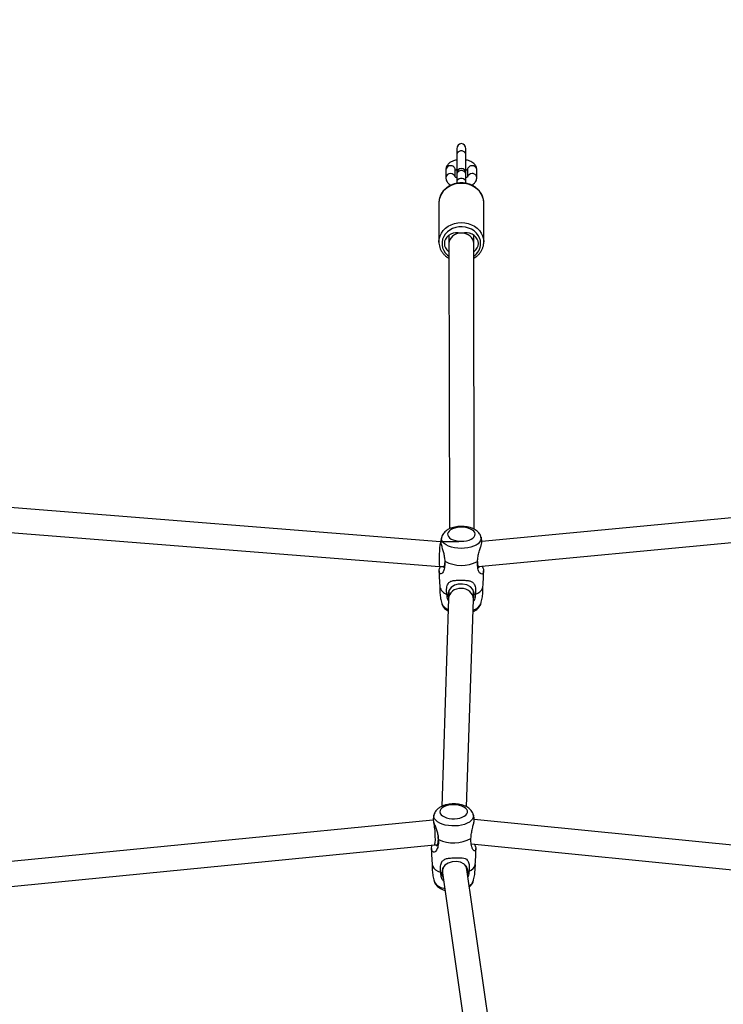
# Model space of a CAD drawing. Units: millimetres. Extents: x -1437 to -377, y -1434 to -634.
# Drawn here: x -982 to -937, y -1079 to -1016 of the extents above; entities that cross this region are included whole.
import ezdxf

# ---------------------------------------------------------------- set-up
doc = ezdxf.new("R2010")
doc.units = ezdxf.units.MM
doc.header["$LTSCALE"] = 10
doc.header["$PDSIZE"] = -1
doc.layers.add('VP-DIM', color=7, linetype='Continuous')
doc.layers.add('VP-EQ', color=7, linetype='Continuous', true_color=0x8a3492)
doc.dimstyles.get("Standard").update_dxf_attribs({"dimtxt": 14, "dimasz": 20, "dimexe": 20, "dimexo": 50, "dimgap": 20, "dimtad": 0, "dimdec": 0, "dimzin": 0, "dimdsep": 46, "dimtxsty": 'Standard', "dimcen": -0.09, "dimadec": 0, "dimazin": 0, "dimtfac": 1, "dimtdec": 4, "dimtofl": 0, "dimtmove": 0, "dimatfit": 3, "dimfxl": 70, "dimfxlon": 1, "dimtolj": 1, "dimtzin": 0, "dimarcsym": 0})

# ---------------------------------------------------------------- blocks, each defined once
blk = doc.blocks.new('*D17')
at = {"layer": 'Defpoints', "color": 0}
for p in [(-790.931, -732.89), (-1020.839, -1024.978), (-790.931, -1252.802)]:
    blk.add_point(p, dxfattribs=at)
at = {"layer": 'VP-DIM', "color": 0, "lineweight": -2}
for p, q in [((-1020.839, -802.89), (-1020.839, -712.89)), ((-790.931, -802.89), (-790.931, -712.89)), ((-1000.839, -732.89), (-937.943, -732.89)), ((-810.931, -732.89), (-862.943, -732.89))]:
    blk.add_line(p, q, dxfattribs=at)
at = {"layer": 'VP-DIM', "color": 0}
for points in [[(-1000.839, -729.557), (-1000.839, -736.223), (-1020.839, -732.89)], [(-810.931, -736.223), (-810.931, -729.557), (-790.931, -732.89)]]:
    blk.add_solid(points, dxfattribs=at)
at = {"layer": 'VP-DIM', "color": 0, "insert": (-900.443, -732.89), "char_height": 14, "attachment_point": 5}
blk.add_mtext('\\A1;230', dxfattribs=at)
blk = doc.blocks.new('*D18')
at = {"layer": 'Defpoints', "color": 0}
for p in [(-610.933, -653.813), (-1200.839, -1185.297), (-610.933, -1185.297)]:
    blk.add_point(p, dxfattribs=at)
at = {"layer": 'VP-DIM', "color": 0, "lineweight": -2}
for p, q in [((-1200.839, -723.813), (-1200.839, -633.813)), ((-610.933, -723.813), (-610.933, -633.813)), ((-1180.839, -653.813), (-934.316, -653.813)), ((-630.933, -653.813), (-859.316, -653.813))]:
    blk.add_line(p, q, dxfattribs=at)
at = {"layer": 'VP-DIM', "color": 0}
for points in [[(-1180.839, -650.48), (-1180.839, -657.146), (-1200.839, -653.813)], [(-630.933, -657.146), (-630.933, -650.48), (-610.933, -653.813)]]:
    blk.add_solid(points, dxfattribs=at)
at = {"layer": 'VP-DIM', "color": 0, "insert": (-896.816, -653.813), "char_height": 14, "attachment_point": 5}
blk.add_mtext('\\A1;590', dxfattribs=at)
blk = doc.blocks.new('rb1277')
at = {"color": 7, "linetype": 'Continuous', "lineweight": 25}
for p, q in [((-953.935, -1024.161), (-953.935, -1024.541)), ((-953.335, -1024.541), (-953.335, -1024.161)), ((-953.935, -1024.541), (-953.935, -1025.491)), ((-953.335, -1025.491), (-953.335, -1024.541)), ((-954.635, -1025.499), (-954.635, -1026.007)), ((-954.035, -1025.956), (-954.035, -1025.499)), ((-953.945, -1025.491), (-953.945, -1025.508)), ((-953.935, -1025.548), (-953.935, -1025.713)), ((-953.325, -1025.491), (-953.335, -1025.451)), ((-953.335, -1025.713), (-953.335, -1025.548)), ((-953.325, -1025.508), (-953.325, -1025.491)), ((-953.235, -1025.499), (-953.235, -1025.959)), ((-952.635, -1026.007), (-952.635, -1025.499)), ((-953.935, -1026.009), (-953.938, -1026.015)), ((-953.935, -1025.713), (-953.935, -1025.81)), ((-953.935, -1025.81), (-953.935, -1026.317)), ((-953.335, -1025.81), (-953.335, -1025.713)), ((-953.335, -1026.317), (-953.335, -1025.81)), ((-953.332, -1026.015), (-953.335, -1026.009)), ((-953.935, -1026.317), (-953.935, -1026.376)), ((-953.335, -1026.38), (-953.335, -1026.317)), ((-955.085, -1027.631), (-955.085, -1030.169)), ((-952.185, -1030.169), (-952.185, -1027.631)), ((-954.435, -1029.732), (-954.435, -1030.27)), ((-952.835, -1030.27), (-952.835, -1029.732)), ((-954.435, -1030.271), (-954.41, -1048.721)), ((-952.81, -1048.749), (-952.835, -1030.269)), ((-954.973, -1049.554), (-999.962, -1045.998)), ((-909.116, -1045.452), (-952.307, -1049.535)), ((-952.55, -1051.165), (-909.016, -1047.05)), ((-1000.086, -1047.593), (-955.042, -1051.154)), ((-953.789, -1049.563), (-954.974, -1049.554)), ((-955.042, -1051.154), (-954.741, -1051.156)), ((-954.5, -1052.963), (-954.457, -1053.205)), ((-954.443, -1052.702), (-954.458, -1053.234)), ((-952.858, -1053.281), (-952.844, -1052.773)), ((-954.457, -1053.233), (-954.897, -1066.666)), ((-953.297, -1066.697), (-952.858, -1053.284)), ((-955.474, -1067.557), (-985.33, -1070.493)), ((-918.046, -1070.962), (-952.806, -1067.509)), ((-985.178, -1072.086), (-955.367, -1069.154)), ((-955.367, -1069.154), (-955.182, -1069.148)), ((-952.979, -1069.099), (-917.871, -1072.587)), ((-954.878, -1070.816), (-954.857, -1070.971)), ((-953.272, -1070.749), (-953.298, -1070.564)), ((-950.609, -1089.232), (-953.272, -1070.747)), ((-954.856, -1070.974), (-952.162, -1089.672))]:
    blk.add_line(p, q, dxfattribs=at)
at = {"color": 8, "linetype": 'Continuous', "lineweight": 25, "flags": 128}
for points in [[(-953.335, -1024.541), (-953.353, -1024.453), (-953.405, -1024.375), (-953.485, -1024.317), (-953.583, -1024.286), (-953.687, -1024.286), (-953.785, -1024.317), (-953.865, -1024.375), (-953.917, -1024.453), (-953.935, -1024.541), (-953.935, -1024.541)], [(-953.335, -1025.81), (-953.353, -1025.721), (-953.405, -1025.644), (-953.485, -1025.586), (-953.583, -1025.555), (-953.687, -1025.555), (-953.785, -1025.586), (-953.865, -1025.644), (-953.917, -1025.721), (-953.935, -1025.81), (-953.935, -1025.81)], [(-953.335, -1026.317), (-953.353, -1026.229), (-953.405, -1026.151), (-953.485, -1026.094), (-953.583, -1026.063), (-953.687, -1026.063), (-953.785, -1026.094), (-953.865, -1026.151), (-953.917, -1026.229), (-953.935, -1026.317), (-953.935, -1026.317)], [(-952.185, -1027.631), (-952.203, -1027.436), (-952.256, -1027.245), (-952.343, -1027.064), (-952.462, -1026.897), (-952.61, -1026.748), (-952.783, -1026.62), (-952.977, -1026.518), (-953.187, -1026.443), (-953.408, -1026.397), (-953.635, -1026.382), (-953.862, -1026.397), (-954.083, -1026.443), (-954.293, -1026.518), (-954.487, -1026.62), (-954.66, -1026.748), (-954.808, -1026.897), (-954.927, -1027.064), (-955.014, -1027.245), (-955.067, -1027.436), (-955.085, -1027.631)], [(-955.085, -1030.182), (-955.085, -1030.169), (-955.067, -1029.973), (-955.014, -1029.783), (-954.927, -1029.602), (-954.808, -1029.434), (-954.66, -1029.285), (-954.487, -1029.158), (-954.293, -1029.056), (-954.083, -1028.981), (-953.862, -1028.935), (-953.635, -1028.919), (-953.408, -1028.935), (-953.187, -1028.981), (-952.977, -1029.056), (-952.783, -1029.158), (-952.61, -1029.285), (-952.462, -1029.434), (-952.343, -1029.602), (-952.256, -1029.783), (-952.203, -1029.973), (-952.185, -1030.169), (-952.185, -1030.169)], [(-952.385, -1030.27), (-952.403, -1030.088), (-952.456, -1029.912), (-952.544, -1029.745), (-952.662, -1029.594), (-952.809, -1029.462), (-952.98, -1029.353), (-953.169, -1029.271), (-953.372, -1029.217), (-953.582, -1029.194), (-953.794, -1029.202), (-954.001, -1029.24), (-954.198, -1029.309), (-954.378, -1029.404), (-954.537, -1029.525), (-954.671, -1029.667), (-954.774, -1029.827), (-954.845, -1029.999), (-954.881, -1030.179), (-954.881, -1030.362), (-954.845, -1030.542), (-954.774, -1030.714), (-954.671, -1030.873), (-954.537, -1031.016), (-954.434, -1031.099)], [(-953.653, -1049.99), (-953.87, -1049.979), (-954.079, -1049.95), (-954.276, -1049.903), (-954.455, -1049.84), (-954.61, -1049.762), (-954.736, -1049.673), (-954.832, -1049.573), (-954.892, -1049.467), (-954.917, -1049.358), (-954.906, -1049.25)], [(-952.364, -1049.251), (-952.361, -1049.266), (-952.355, -1049.376), (-952.385, -1049.485), (-952.452, -1049.59), (-952.552, -1049.688), (-952.684, -1049.776), (-952.843, -1049.851), (-953.025, -1049.912), (-953.225, -1049.956), (-953.436, -1049.982), (-953.653, -1049.99)], [(-954.041, -1067.934), (-954.259, -1067.933), (-954.473, -1067.912), (-954.677, -1067.874), (-954.865, -1067.819), (-955.032, -1067.748), (-955.174, -1067.664), (-955.285, -1067.569), (-955.363, -1067.466), (-955.406, -1067.358), (-955.412, -1067.248), (-955.401, -1067.195)], [(-952.861, -1067.197), (-952.849, -1067.267), (-952.862, -1067.377), (-952.911, -1067.485), (-952.995, -1067.587), (-953.111, -1067.68), (-953.258, -1067.761), (-953.429, -1067.83), (-953.62, -1067.882), (-953.826, -1067.917), (-954.041, -1067.934)], [(-955.402, -1071.49), (-955.389, -1071.53), (-955.328, -1071.636), (-955.233, -1071.735), (-955.106, -1071.825), (-954.952, -1071.903), (-954.773, -1071.966), (-954.711, -1071.983)]]:
    blk.add_lwpolyline(points, dxfattribs=at)
at = {"color": 7, "linetype": 'Continuous', "lineweight": 25, "flags": 128}
for points in [[(-953.945, -1025.508), (-953.926, -1025.562), (-953.906, -1025.584)], [(-953.37, -1025.572), (-953.344, -1025.545), (-953.325, -1025.491)], [(-953.364, -1025.584), (-953.344, -1025.562), (-953.325, -1025.508)], [(-953.785, -1029.593), (-953.833, -1029.587), (-954.003, -1029.583), (-954.169, -1029.611), (-954.325, -1029.668), (-954.464, -1029.753), (-954.578, -1029.86), (-954.664, -1029.986), (-954.717, -1030.125), (-954.735, -1030.27), (-954.717, -1030.416), (-954.664, -1030.554), (-954.578, -1030.68), (-954.464, -1030.788), (-954.434, -1030.809)], [(-952.834, -1030.808), (-952.807, -1030.788), (-952.692, -1030.68), (-952.606, -1030.554), (-952.553, -1030.416), (-952.535, -1030.27), (-952.553, -1030.125), (-952.606, -1029.986), (-952.692, -1029.86), (-952.807, -1029.753), (-952.945, -1029.668), (-953.101, -1029.611), (-953.267, -1029.583), (-953.437, -1029.587), (-953.485, -1029.593)], [(-953.648, -1049.524), (-953.468, -1049.516), (-953.295, -1049.49), (-953.135, -1049.447), (-952.997, -1049.388), (-952.884, -1049.316), (-952.802, -1049.235), (-952.755, -1049.146), (-952.743, -1049.055), (-952.768, -1048.964), (-952.828, -1048.878), (-952.922, -1048.799), (-953.044, -1048.732), (-953.191, -1048.678), (-953.356, -1048.641), (-953.532, -1048.621), (-953.713, -1048.62), (-953.89, -1048.637), (-954.057, -1048.672), (-954.207, -1048.724), (-954.333, -1048.789), (-954.431, -1048.866), (-954.496, -1048.952), (-954.526, -1049.042), (-954.519, -1049.134), (-954.476, -1049.223), (-954.399, -1049.306), (-954.291, -1049.379), (-954.155, -1049.44), (-953.999, -1049.485), (-953.827, -1049.514), (-953.648, -1049.524)], [(-952.857, -1053.222), (-952.817, -1053.126), (-952.808, -1052.873), (-952.888, -1052.653), (-953.047, -1052.476), (-953.278, -1052.352), (-953.556, -1052.292), (-953.835, -1052.3), (-954.086, -1052.37), (-954.299, -1052.506), (-954.445, -1052.705), (-954.5, -1052.963), (-954.5, -1052.963)], [(-952.736, -1052.975), (-952.567, -1052.889), (-952.429, -1052.79), (-952.326, -1052.68), (-952.261, -1052.563), (-952.239, -1052.461)], [(-954.069, -1067.469), (-953.891, -1067.453), (-953.723, -1067.42), (-953.571, -1067.37), (-953.443, -1067.306), (-953.342, -1067.229), (-953.275, -1067.144), (-953.242, -1067.054), (-953.245, -1066.963), (-953.285, -1066.873), (-953.359, -1066.79), (-953.465, -1066.715), (-953.599, -1066.654), (-953.754, -1066.607), (-953.924, -1066.576), (-954.103, -1066.564), (-954.283, -1066.571), (-954.457, -1066.595), (-954.618, -1066.637), (-954.759, -1066.695), (-954.874, -1066.766), (-954.958, -1066.847), (-955.009, -1066.935), (-955.024, -1067.026), (-955.002, -1067.117), (-954.945, -1067.204), (-954.854, -1067.283), (-954.734, -1067.352), (-954.589, -1067.406), (-954.425, -1067.445), (-954.249, -1067.466), (-954.069, -1067.469)], [(-955.528, -1070.407), (-955.525, -1070.427), (-955.488, -1070.547), (-955.411, -1070.662), (-955.296, -1070.769), (-955.147, -1070.865), (-954.969, -1070.945)], [(-953.229, -1071.046), (-953.225, -1071.035), (-953.217, -1070.782), (-953.296, -1070.565), (-953.453, -1070.395), (-953.68, -1070.28), (-953.955, -1070.232), (-954.234, -1070.253), (-954.486, -1070.333), (-954.702, -1070.478), (-954.85, -1070.684), (-954.905, -1070.943), (-954.905, -1070.943)], [(-953.146, -1070.881), (-952.991, -1070.788), (-952.87, -1070.683), (-952.785, -1070.569), (-952.741, -1070.449), (-952.735, -1070.407)]]:
    blk.add_lwpolyline(points, dxfattribs=at)
at = {"color": 8, "linetype": 'Continuous', "lineweight": 25}
for centre, radius, start, end in [((-954.355, -1025.521), 0.281, 85.93916, 175.56032), ((-954.312, -1025.518), 0.278, 3.73749, 94.76303), ((-952.958, -1025.518), 0.278, 85.23697, 176.26251), ((-952.915, -1025.521), 0.281, 4.43968, 94.06084), ((-954.355, -1026.029), 0.281, 85.93883, 175.5502), ((-954.321, -1026.04), 0.292, 17.09994, 92.84465), ((-952.95, -1026.04), 0.292, 87.14991, 163.01909), ((-952.915, -1026.028), 0.28, 3.29157, 94.12051), ((-953.421, -1030.243), 1.036, 304.50488, 358.49627), ((-954.228, -1053.253), 0.737, 203.26188, 249.9854), ((-953.054, -1053.256), 0.747, 283.33979, 337.32325), ((-953.404, -1071.303), 0.575, 299.54942, 340.99423)]:
    blk.add_arc(centre, radius, start, end, dxfattribs=at)
at = {"color": 7, "linetype": 'Continuous', "lineweight": 25}
for centre, radius, start, end in [((-953.846, -1025.491), 0.0973, 155.67491, 236.49913), ((-953.635, -1025.713), 0.3, 0, 180), ((-953.633, -1048.761), 2.322, 242.53854, 296.64518), ((-954.356, -1052.299), 0.695, 193.45324, 252.6229), ((-954.14, -1066.719), 2.31, 244.88764, 299.19302)]:
    blk.add_arc(centre, radius, start, end, dxfattribs=at)
for centre, major_axis, ratio, start_param, end_param in [((-953.635, -1024.161), (0, 0.348), 0.861629, 0, 1.570796), ((-953.635, -1024.161), (0, 0.348), 0.861629, 4.712389, 6.283185), ((-953.635, -1030.27), (0.8, 0.001), 0.845431, 1.582089, 3.142162), ((-953.635, -1030.27), (0.8, 0.001), 0.845431, 0.00057, 1.582089), ((-955.008, -1050.354), (0.034, 0.8), 0.072609, 6.280579, 8.388956), ((-955.008, -1050.354), (0.034, 0.8), 0.072609, 2.105771, 3.138986), ((-955.421, -1068.356), (-0.053, 0.799), 0.11242, 3.145102, 5.608081)]:
    blk.add_ellipse(centre, major_axis=major_axis, ratio=ratio, start_param=start_param, end_param=end_param, dxfattribs=at)
at = {"color": 8, "linetype": 'Continuous', "lineweight": 25}
for centre, major_axis, ratio, start_param, end_param in [((-953.658, -1053.258), (0.8, -0.024), 0.861527, 0.025992, 3.139416), ((-953.658, -1053.258), (0.8, -0.024), 0.861527, 6.281009, 6.309178), ((-954.064, -1070.861), (0.792, 0.112), 0.859425, 2.337979, 3.020842), ((-954.064, -1070.861), (0.792, 0.112), 0.859425, 0.002434, 0.654083), ((-954.064, -1070.861), (0.792, 0.112), 0.859425, 3.020842, 3.144027)]:
    blk.add_ellipse(centre, major_axis=major_axis, ratio=ratio, start_param=start_param, end_param=end_param, dxfattribs=at)
at = {"color": 7, "linetype": 'Continuous', "lineweight": 25}
for points, knots in [([(-953.935, -1024.873), (-953.981, -1024.883), (-954.084, -1024.904), (-954.232, -1024.96), (-954.368, -1025.036), (-954.478, -1025.127), (-954.558, -1025.227), (-954.611, -1025.336), (-954.633, -1025.429), (-954.635, -1025.484), (-954.635, -1025.499)], [0, 0, 0, 0, 0.1236585, 0.2797392, 0.4410997, 0.5815652, 0.7114709, 0.8340763, 0.9527869, 1, 1, 1, 1]), ([(-952.635, -1025.499), (-952.637, -1025.465), (-952.642, -1025.39), (-952.682, -1025.281), (-952.747, -1025.178), (-952.835, -1025.087), (-952.947, -1025.007), (-953.084, -1024.941), (-953.216, -1024.895), (-953.304, -1024.88), (-953.335, -1024.874)], [0, 0, 0, 0, 0.106007, 0.227921, 0.350038, 0.477832, 0.615491, 0.763555, 0.916952, 1, 1, 1, 1]), ([(-954.047, -1025.55), (-954.048, -1025.551), (-954.049, -1025.553), (-954.027, -1025.533), (-953.991, -1025.512), (-953.957, -1025.5), (-953.947, -1025.496)], [0, 0, 0, 0, 0.1731904, 0.5158754, 0.8633289, 1, 1, 1, 1]), ([(-953.931, -1025.486), (-953.932, -1025.494), (-953.936, -1025.519), (-953.92, -1025.548), (-953.895, -1025.565), (-953.891, -1025.568)], [0, 0, 0, 0, 0.2742933, 0.8696467, 1, 1, 1, 1]), ([(-953.379, -1025.567), (-953.374, -1025.563), (-953.349, -1025.546), (-953.333, -1025.516), (-953.338, -1025.492), (-953.34, -1025.484)], [0, 0, 0, 0, 0.1470433, 0.7356406, 1, 1, 1, 1]), ([(-953.33, -1025.494), (-953.313, -1025.5), (-953.271, -1025.515), (-953.234, -1025.539), (-953.219, -1025.556), (-953.221, -1025.552), (-953.222, -1025.552)], [0, 0, 0, 0, 0.23064, 0.593458, 0.946703, 1, 1, 1, 1]), ([(-954.635, -1026.007), (-954.633, -1026.042), (-954.628, -1026.117), (-954.588, -1026.226), (-954.523, -1026.329), (-954.434, -1026.418), (-954.36, -1026.476), (-954.312, -1026.5), (-954.307, -1026.502)], [0, 0, 0, 0, 0.167436, 0.359993, 0.552876, 0.754711, 0.972149, 1, 1, 1, 1]), ([(-953.933, -1026.015), (-953.952, -1026.008), (-953.997, -1025.992), (-954.036, -1025.967), (-954.051, -1025.95), (-954.049, -1025.954), (-954.048, -1025.955)], [0, 0, 0, 0, 0.258867, 0.608361, 0.948637, 1, 1, 1, 1]), ([(-953.223, -1025.956), (-953.222, -1025.955), (-953.221, -1025.954), (-953.243, -1025.973), (-953.283, -1025.997), (-953.323, -1026.01), (-953.338, -1026.016)], [0, 0, 0, 0, 0.161086, 0.479819, 0.80299, 1, 1, 1, 1]), ([(-952.965, -1026.501), (-952.943, -1026.489), (-952.878, -1026.454), (-952.793, -1026.379), (-952.712, -1026.28), (-952.659, -1026.17), (-952.637, -1026.077), (-952.635, -1026.023), (-952.635, -1026.007)], [0, 0, 0, 0, 0.11684, 0.338798, 0.54406, 0.737796, 0.925392, 1, 1, 1, 1]), ([(-952.185, -1027.631), (-952.186, -1027.595), (-952.189, -1027.495), (-952.219, -1027.335), (-952.284, -1027.155), (-952.377, -1026.985), (-952.498, -1026.83), (-952.644, -1026.692), (-952.812, -1026.574), (-952.997, -1026.479), (-953.197, -1026.409), (-953.407, -1026.365), (-953.622, -1026.349), (-953.837, -1026.362), (-954.049, -1026.402), (-954.251, -1026.47), (-954.44, -1026.563), (-954.611, -1026.68), (-954.761, -1026.818), (-954.886, -1026.975), (-954.983, -1027.146), (-955.048, -1027.328), (-955.082, -1027.487), (-955.081, -1027.585), (-955.081, -1027.619)], [0, 0, 0, 0, 0.026955, 0.073528, 0.120126, 0.166819, 0.213688, 0.260764, 0.308045, 0.355506, 0.403105, 0.450807, 0.498585, 0.546418, 0.59429, 0.642183, 0.690074, 0.737925, 0.785686, 0.833296, 0.880696, 0.927849, 0.974758, 1, 1, 1, 1]), ([(-955.081, -1030.182), (-955.082, -1030.203), (-955.085, -1030.286), (-955.058, -1030.431), (-955.001, -1030.613), (-954.912, -1030.784), (-954.796, -1030.943), (-954.653, -1031.083), (-954.531, -1031.18), (-954.452, -1031.222), (-954.434, -1031.232)], [0, 0, 0, 0, 0.048653, 0.198976, 0.349227, 0.499737, 0.650769, 0.802464, 0.954832, 1, 1, 1, 1]), ([(-952.834, -1031.231), (-952.785, -1031.202), (-952.678, -1031.136), (-952.535, -1031.008), (-952.405, -1030.855), (-952.303, -1030.686), (-952.231, -1030.506), (-952.191, -1030.332), (-952.187, -1030.218), (-952.185, -1030.169)], [0, 0, 0, 0, 0.124681, 0.277419, 0.429711, 0.581367, 0.732245, 0.882326, 1, 1, 1, 1]), ([(-952.367, -1049.252), (-952.369, -1049.241), (-952.379, -1049.186), (-952.426, -1049.093), (-952.505, -1048.977), (-952.61, -1048.874), (-952.738, -1048.782), (-952.892, -1048.702), (-953.067, -1048.639), (-953.256, -1048.594), (-953.454, -1048.568), (-953.655, -1048.56), (-953.855, -1048.571), (-954.052, -1048.601), (-954.24, -1048.65), (-954.419, -1048.72), (-954.574, -1048.808), (-954.703, -1048.911), (-954.8, -1049.023), (-954.869, -1049.136), (-954.893, -1049.216), (-954.903, -1049.25)], [0, 0, 0, 0, 0.011312, 0.058668, 0.106875, 0.157453, 0.211564, 0.269269, 0.329035, 0.38865, 0.447637, 0.506204, 0.564757, 0.623674, 0.683415, 0.744551, 0.807536, 0.862704, 0.9142, 0.962783, 1, 1, 1, 1]), ([(-954.956, -1049.486), (-954.961, -1049.525), (-954.97, -1049.589), (-954.944, -1049.72), (-954.9, -1049.882), (-954.829, -1050.108), (-954.758, -1050.389), (-954.717, -1050.628), (-954.707, -1050.767), (-954.704, -1050.821)], [0, 0, 0, 0, 0.156382, 0.257384, 0.361862, 0.547929, 0.710999, 0.887011, 1, 1, 1, 1]), ([(-954.903, -1049.251), (-954.911, -1049.276), (-954.935, -1049.353), (-954.948, -1049.433), (-954.957, -1049.486)], [0, 0, 0, 0, 0.331473, 1, 1, 1, 1]), ([(-952.592, -1050.836), (-952.588, -1050.784), (-952.581, -1050.68), (-952.549, -1050.467), (-952.485, -1050.202), (-952.392, -1049.922), (-952.324, -1049.705), (-952.295, -1049.559), (-952.312, -1049.511), (-952.317, -1049.496)], [0, 0, 0, 0, 0.106748, 0.212263, 0.40412, 0.587949, 0.747683, 0.91895, 1, 1, 1, 1]), ([(-952.31, -1049.495), (-952.315, -1049.467), (-952.328, -1049.384), (-952.352, -1049.304), (-952.368, -1049.25)], [0, 0, 0, 0, 0.327053, 1, 1, 1, 1]), ([(-954.704, -1050.821), (-954.703, -1050.9), (-954.701, -1051.052), (-954.727, -1051.245), (-954.765, -1051.394), (-954.82, -1051.527), (-954.902, -1051.627), (-955.004, -1051.637), (-955.078, -1051.536), (-955.082, -1051.375), (-955.02, -1051.22), (-954.994, -1051.154)], [0, 0, 0, 0, 0.109112, 0.210697, 0.294285, 0.362318, 0.478117, 0.588201, 0.7138, 0.877257, 1, 1, 1, 1]), ([(-954.798, -1051.156), (-954.796, -1051.172), (-954.788, -1051.22), (-954.752, -1051.201), (-954.714, -1051.111), (-954.706, -1050.982), (-954.703, -1050.92)], [0, 0, 0, 0, 0.153912, 0.436197, 0.732544, 1, 1, 1, 1]), ([(-952.589, -1050.831), (-952.591, -1050.857), (-952.597, -1050.963), (-952.579, -1051.099), (-952.541, -1051.211), (-952.494, -1051.239), (-952.479, -1051.183), (-952.472, -1051.157)], [0, 0, 0, 0, 0.073754, 0.308668, 0.546286, 0.793017, 1, 1, 1, 1]), ([(-952.277, -1051.139), (-952.252, -1051.205), (-952.191, -1051.363), (-952.19, -1051.531), (-952.26, -1051.645), (-952.36, -1051.655), (-952.462, -1051.569), (-952.536, -1051.406), (-952.577, -1051.213), (-952.596, -1051.03), (-952.593, -1050.901), (-952.592, -1050.836)], [0, 0, 0, 0, 0.11505, 0.274337, 0.403937, 0.504025, 0.604297, 0.732626, 0.825214, 0.911778, 1, 1, 1, 1]), ([(-955.074, -1051.444), (-955.071, -1051.653), (-955.068, -1051.993), (-955.039, -1052.331), (-955.028, -1052.461)], [0, 0, 0, 0, 0.614809, 1, 1, 1, 1]), ([(-952.242, -1052.461), (-952.23, -1052.313), (-952.202, -1051.975), (-952.199, -1051.635), (-952.197, -1051.444)], [0, 0, 0, 0, 0.43774, 1, 1, 1, 1]), ([(-954.563, -1052.962), (-954.574, -1052.887), (-954.595, -1052.74), (-954.586, -1052.548), (-954.554, -1052.396), (-954.491, -1052.252), (-954.373, -1052.128), (-954.153, -1052.056), (-953.85, -1052.043), (-953.515, -1052.045), (-953.209, -1052.057), (-952.986, -1052.114), (-952.858, -1052.209), (-952.78, -1052.327), (-952.734, -1052.454), (-952.711, -1052.603), (-952.707, -1052.776), (-952.726, -1052.904), (-952.736, -1052.975)], [0, 0, 0, 0, 0.067046, 0.130338, 0.182883, 0.225568, 0.297833, 0.366336, 0.442479, 0.542133, 0.621779, 0.684051, 0.746414, 0.786489, 0.836494, 0.886426, 0.936324, 1, 1, 1, 1]), ([(-955.03, -1052.418), (-955.033, -1052.514), (-955.038, -1052.725), (-955.008, -1053.047), (-954.963, -1053.329), (-954.917, -1053.491), (-954.902, -1053.545)], [0, 0, 0, 0, 0.250999, 0.553367, 0.851115, 1, 1, 1, 1]), ([(-954.462, -1053.381), (-954.479, -1053.349), (-954.542, -1053.229), (-954.56, -1053.083), (-954.563, -1052.978), (-954.563, -1052.962)], [0, 0, 0, 0, 0.240727, 0.887528, 1, 1, 1, 1]), ([(-952.736, -1052.975), (-952.743, -1053.079), (-952.753, -1053.237), (-952.835, -1053.386), (-952.863, -1053.436)], [0, 0, 0, 0, 0.658658, 1, 1, 1, 1]), ([(-952.367, -1053.545), (-952.36, -1053.519), (-952.317, -1053.381), (-952.273, -1053.12), (-952.233, -1052.769), (-952.236, -1052.535), (-952.238, -1052.418)], [0, 0, 0, 0, 0.070544, 0.384005, 0.694338, 1, 1, 1, 1]), ([(-954.903, -1053.544), (-954.901, -1053.554), (-954.891, -1053.61), (-954.844, -1053.703), (-954.765, -1053.819), (-954.66, -1053.921), (-954.565, -1053.994), (-954.5, -1054.026), (-954.484, -1054.034)], [0, 0, 0, 0, 0.049305, 0.255559, 0.465517, 0.685799, 0.921475, 1, 1, 1, 1]), ([(-952.884, -1054.084), (-952.875, -1054.081), (-952.804, -1054.053), (-952.697, -1053.987), (-952.567, -1053.885), (-952.47, -1053.773), (-952.401, -1053.66), (-952.377, -1053.58), (-952.367, -1053.546)], [0, 0, 0, 0, 0.0365462, 0.2741264, 0.4822139, 0.6764613, 0.8597107, 1, 1, 1, 1]), ([(-952.864, -1067.197), (-952.871, -1067.171), (-952.888, -1067.101), (-952.948, -1066.996), (-953.035, -1066.885), (-953.148, -1066.786), (-953.286, -1066.698), (-953.447, -1066.624), (-953.628, -1066.567), (-953.821, -1066.528), (-954.02, -1066.508), (-954.222, -1066.508), (-954.421, -1066.525), (-954.615, -1066.562), (-954.801, -1066.618), (-954.974, -1066.695), (-955.122, -1066.791), (-955.242, -1066.9), (-955.328, -1067.017), (-955.38, -1067.116), (-955.394, -1067.177), (-955.398, -1067.194)], [0, 0, 0, 0, 0.027489, 0.075021, 0.123958, 0.175748, 0.23127, 0.290009, 0.349941, 0.409413, 0.468286, 0.526869, 0.585598, 0.644816, 0.705057, 0.766886, 0.830592, 0.884334, 0.934584, 0.982389, 1, 1, 1, 1]), ([(-955.455, -1067.447), (-955.458, -1067.453), (-955.472, -1067.483), (-955.454, -1067.585), (-955.412, -1067.72), (-955.351, -1067.881), (-955.264, -1068.103), (-955.181, -1068.381), (-955.134, -1068.618), (-955.124, -1068.757), (-955.121, -1068.811)], [0, 0, 0, 0, 0.036325, 0.210113, 0.304684, 0.402505, 0.576721, 0.729405, 0.894207, 1, 1, 1, 1]), ([(-955.398, -1067.195), (-955.406, -1067.221), (-955.432, -1067.303), (-955.446, -1067.389), (-955.456, -1067.447)], [0, 0, 0, 0, 0.316801, 1, 1, 1, 1]), ([(-953.014, -1068.736), (-953.01, -1068.683), (-953.004, -1068.579), (-952.975, -1068.365), (-952.921, -1068.097), (-952.846, -1067.813), (-952.802, -1067.597), (-952.789, -1067.466), (-952.808, -1067.429), (-952.81, -1067.426)], [0, 0, 0, 0, 0.114263, 0.227204, 0.432573, 0.629349, 0.800329, 0.983655, 1, 1, 1, 1]), ([(-952.809, -1067.425), (-952.813, -1067.403), (-952.825, -1067.326), (-952.848, -1067.251), (-952.864, -1067.198)], [0, 0, 0, 0, 0.286482, 1, 1, 1, 1]), ([(-955.121, -1068.811), (-955.119, -1068.889), (-955.116, -1069.041), (-955.142, -1069.236), (-955.183, -1069.386), (-955.244, -1069.521), (-955.335, -1069.625), (-955.456, -1069.641), (-955.555, -1069.543), (-955.587, -1069.386), (-955.545, -1069.233), (-955.527, -1069.17)], [0, 0, 0, 0, 0.1098921, 0.2122022, 0.296386, 0.3649056, 0.4815319, 0.5923999, 0.7188947, 0.8835222, 1, 1, 1, 1]), ([(-955.276, -1069.151), (-955.269, -1069.167), (-955.25, -1069.214), (-955.197, -1069.194), (-955.144, -1069.095), (-955.12, -1068.905), (-955.122, -1068.722), (-955.142, -1068.609), (-955.146, -1068.586)], [0, 0, 0, 0, 0.110585, 0.314659, 0.528897, 0.742123, 0.947124, 1, 1, 1, 1]), ([(-952.775, -1069.12), (-952.759, -1069.152), (-952.7, -1069.274), (-952.68, -1069.414), (-952.723, -1069.531), (-952.804, -1069.546), (-952.892, -1069.464), (-952.959, -1069.303), (-952.997, -1069.112), (-953.015, -1068.93), (-953.014, -1068.801), (-953.014, -1068.736)], [0, 0, 0, 0, 0.062179, 0.230983, 0.368327, 0.474394, 0.580656, 0.716651, 0.81477, 0.906505, 1, 1, 1, 1]), ([(-955.57, -1069.39), (-955.568, -1069.599), (-955.564, -1069.939), (-955.535, -1070.277), (-955.524, -1070.407)], [0, 0, 0, 0, 0.6141367, 1, 1, 1, 1]), ([(-952.738, -1070.407), (-952.726, -1070.259), (-952.698, -1069.922), (-952.695, -1069.582), (-952.694, -1069.392)], [0, 0, 0, 0, 0.4387385, 1, 1, 1, 1]), ([(-954.969, -1070.945), (-954.98, -1070.871), (-955.001, -1070.725), (-954.99, -1070.533), (-954.955, -1070.378), (-954.887, -1070.233), (-954.763, -1070.103), (-954.534, -1070.022), (-954.225, -1069.995), (-953.89, -1069.983), (-953.59, -1069.982), (-953.377, -1070.029), (-953.255, -1070.12), (-953.182, -1070.235), (-953.14, -1070.359), (-953.12, -1070.507), (-953.117, -1070.68), (-953.135, -1070.809), (-953.146, -1070.881)], [0, 0, 0, 0, 0.067046, 0.130339, 0.182884, 0.225567, 0.297833, 0.366336, 0.442479, 0.542132, 0.621779, 0.684051, 0.746413, 0.786489, 0.836493, 0.886425, 0.936324, 1, 1, 1, 1]), ([(-955.526, -1070.364), (-955.529, -1070.46), (-955.534, -1070.67), (-955.504, -1070.993), (-955.459, -1071.274), (-955.413, -1071.436), (-955.398, -1071.49)], [0, 0, 0, 0, 0.251448, 0.554161, 0.852244, 1, 1, 1, 1]), ([(-952.864, -1071.493), (-952.856, -1071.466), (-952.814, -1071.327), (-952.768, -1071.066), (-952.734, -1070.715), (-952.723, -1070.479), (-952.734, -1070.363), (-952.734, -1070.363)], [0, 0, 0, 0, 0.072199, 0.384746, 0.694165, 0.999885, 1, 1, 1, 1]), ([(-954.78, -1071.506), (-954.785, -1071.501), (-954.852, -1071.435), (-954.922, -1071.251), (-954.965, -1071.066), (-954.968, -1070.961), (-954.969, -1070.945)], [0, 0, 0, 0, 0.033613, 0.447678, 0.918181, 1, 1, 1, 1]), ([(-954.905, -1070.943), (-954.9, -1071.028), (-954.893, -1071.141), (-954.83, -1071.243), (-954.814, -1071.269)], [0, 0, 0, 0, 0.7442605, 1, 1, 1, 1]), ([(-953.146, -1070.881), (-953.147, -1070.985), (-953.149, -1071.099), (-953.201, -1071.208), (-953.205, -1071.216)], [0, 0, 0, 0, 0.922931, 1, 1, 1, 1]), ([(-955.398, -1071.491), (-955.392, -1071.516), (-955.374, -1071.586), (-955.315, -1071.691), (-955.227, -1071.802), (-955.114, -1071.902), (-954.976, -1071.989), (-954.835, -1072.056), (-954.735, -1072.086), (-954.694, -1072.098)], [0, 0, 0, 0, 0.083253, 0.227632, 0.376279, 0.533585, 0.702235, 0.880651, 1, 1, 1, 1]), ([(-953.112, -1071.864), (-953.081, -1071.838), (-953.013, -1071.779), (-952.935, -1071.67), (-952.882, -1071.572), (-952.868, -1071.51), (-952.865, -1071.493)], [0, 0, 0, 0, 0.267528, 0.585822, 0.888631, 1, 1, 1, 1])]:
    blk.add_open_spline(points, degree=3, knots=knots, dxfattribs=at)
blk = doc.blocks.new('rb1277 2d')
blk.add_blockref('rb1277', (0, 0))

msp = doc.modelspace()

# ---------------------------------------------------------------- block references
at = {"layer": 'VP-EQ', "color": 0}
msp.add_blockref('rb1277 2d', (0, 0), dxfattribs=at)

# ---------------------------------------------------------------- dimensions: what is measured, and where the dimension line sits
at = {"layer": 'VP-DIM'}
for base, p1, p2, picture, middle in [((-610.933, -653.813), (-1200.839, -1185.297), (-610.933, -1185.297), '*D18', (-896.816, -653.813)), ((-790.931, -732.89), (-1020.839, -1024.978), (-790.931, -1252.802), '*D17', (-900.443, -732.89))]:
    dim = msp.add_linear_dim(base=base, p1=p1, p2=p2, dimstyle='Standard', dxfattribs=at)
    dim.commit()
    dim.dimension.update_dxf_attribs({"geometry": picture, "text_midpoint": middle, "dimtype": 160})

doc.saveas('drawing.dxf')
